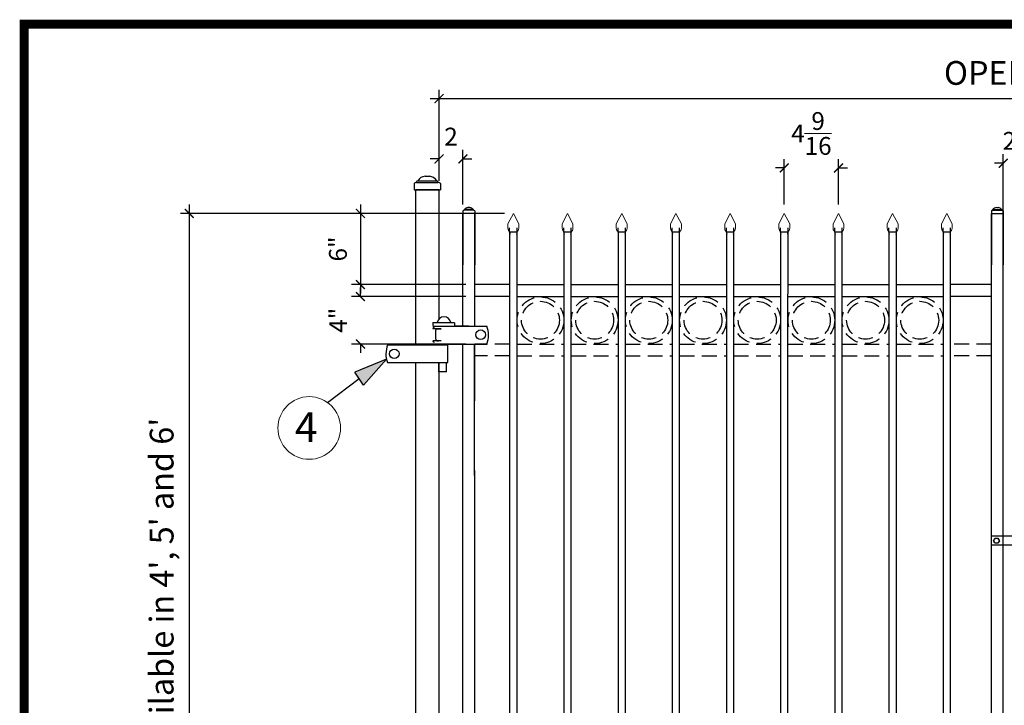
# Model space of a CAD drawing. Extents: x -251 to 2270, y -62 to 574.
# Drawn here: x 2028 to 2111, y 319 to 377 of the extents above; entities that cross this region are included whole.
import ezdxf

# ---------------------------------------------------------------- set-up
doc = ezdxf.new("R2010")
doc.units = 0
doc.header["$LTSCALE"] = 10
doc.header["$MEASUREMENT"] = 0
doc.linetypes.add('HIDDEN2', pattern=[0.1875, 0.125, -0.0625])
doc.layers.get('0').update_dxf_attribs({"linetype": 'CONTINUOUS'})
doc.layers.get('DEFPOINTS').update_dxf_attribs({"linetype": 'CONTINUOUS'})
for name, color, linetype, lineweight in [('2', 5, 'CONTINUOUS', 30), ('Dimension', 1, 'CONTINUOUS', 5), ('DIMENTIONS', 5, 'CONTINUOUS', 13)]:
    doc.layers.add(name, color=color, linetype=linetype, lineweight=lineweight)
doc.layers.add('TITLE', color=7, linetype='CONTINUOUS')
doc.styles.add('ARIALI', font='ariali.ttf')
doc.styles.get("Standard").update_dxf_attribs({"font": 'txt.shx', "height": 0.09375})
doc.dimstyles.new('Annotative', dxfattribs={"dimscale": 0, "dimtxt": 0.0625, "dimasz": 0.03125, "dimexe": 0.03125, "dimexo": 0.03125, "dimgap": 0.046875, "dimtad": 2, "dimdec": 4, "dimzin": 0, "dimdsep": 46, "dimlunit": 4, "dimtxsty": 'ARIALI', "dimblk": 'ARCHTICK', "dimcen": 0, "dimdle": 0.03125, "dimadec": 0, "dimazin": 0, "dimtfac": 1, "dimtdec": 4, "dimtix": 1, "dimtofl": 0, "dimtmove": 1, "dimatfit": 0, "dimldrblk": 'INTEGRAL', "dimfxl": 1, "dimtolj": 1, "dimtzin": 0, "dimarcsym": 0})

# ---------------------------------------------------------------- blocks, each defined once
blk = doc.blocks.new('_ArchTick')
at = {"color": 0, "linetype": 'ByBlock', "const_width": 0.15}
blk.add_lwpolyline([(-0.5, -0.5), (0.5, 0.5)], dxfattribs=at)
blk = doc.blocks.new('*D84')
at = {"layer": 'DEFPOINTS', "color": 0, "transparency": 16777216}
for p in [(2061.561, 360.738), (2056.93, 354.737), (2066.561, 354.737)]:
    blk.add_point(p, dxfattribs=at)
at = {"layer": 'Dimension', "color": 0, "lineweight": -2, "transparency": 16777216}
for p, q in [((2056.93, 361.488), (2056.93, 353.987)), ((2060.811, 360.738), (2056.18, 360.738)), ((2065.811, 354.737), (2056.18, 354.737))]:
    blk.add_line(p, q, dxfattribs=at)
at = {"layer": 'Dimension', "color": 0, "lineweight": -2, "transparency": 16777216, "xscale": 0.75, "yscale": 0.75, "zscale": 0.75}
for p, rotation in [((2056.93, 360.738), 90), ((2056.93, 354.737), 270)]:
    blk.add_blockref('_ArchTick', p, dxfattribs=dict(at, rotation=rotation))
at = {"layer": 'Dimension', "color": 0, "transparency": 16777216, "insert": (2055.039, 357.738), "char_height": 1.5, "attachment_point": 5, "rotation": 90, "style": 'ARIALI'}
blk.add_mtext('\\A1;6"', dxfattribs=at)
blk = doc.blocks.new('_Integral')
at = {"color": 0, "linetype": 'ByBlock', "lineweight": -2}
for centre, start, end in [((0.44, -0.09), 102, 168), ((-0.44, 0.09), 282, 348)]:
    blk.add_arc(centre, 0.454, start, end, dxfattribs=at)
blk = doc.blocks.new('*D85')
at = {"layer": 'DEFPOINTS', "color": 0, "transparency": 16777216}
for p in [(2160.56, 370.408), (2063.561, 362.725), (2160.56, 362.725)]:
    blk.add_point(p, dxfattribs=at)
at = {"layer": 'Dimension', "color": 0, "lineweight": -2, "transparency": 16777216}
for p, q in [((2063.561, 363.475), (2063.561, 371.158)), ((2160.56, 363.475), (2160.56, 371.158)), ((2062.811, 370.408), (2161.31, 370.408))]:
    blk.add_line(p, q, dxfattribs=at)
at = {"layer": 'Dimension', "color": 0, "lineweight": -2, "transparency": 16777216, "xscale": 0.75, "yscale": 0.75, "zscale": 0.75, "rotation": 180}
blk.add_blockref('_ArchTick', (2063.561, 370.408), dxfattribs=at)
at = {"layer": 'Dimension', "color": 0, "lineweight": -2, "transparency": 16777216, "xscale": 0.75, "yscale": 0.75, "zscale": 0.75}
blk.add_blockref('_ArchTick', (2160.56, 370.408), dxfattribs=at)
at = {"layer": 'Dimension', "color": 0, "transparency": 16777216, "insert": (2112.06, 372.567), "char_height": 2, "attachment_point": 5, "style": 'ARIALI'}
blk.add_mtext('\\A1;OPENING', dxfattribs=at)
blk = doc.blocks.new('*D86')
at = {"layer": 'DEFPOINTS', "color": 0, "transparency": 16777216}
for p in [(2113.061, 364.968), (2111.061, 355.658), (2113.061, 355.658)]:
    blk.add_point(p, dxfattribs=at)
at = {"layer": 'Dimension', "color": 0, "lineweight": -2, "transparency": 16777216}
for p, q in [((2111.061, 356.408), (2111.061, 365.718)), ((2113.061, 356.408), (2113.061, 365.718)), ((2111.061, 364.968), (2110.311, 364.968)), ((2113.061, 364.968), (2113.811, 364.968))]:
    blk.add_line(p, q, dxfattribs=at)
at = {"layer": 'Dimension', "color": 0, "lineweight": -2, "transparency": 16777216, "xscale": 0.75, "yscale": 0.75, "zscale": 0.75}
blk.add_blockref('_ArchTick', (2111.061, 364.968), dxfattribs=at)
at = {"layer": 'Dimension', "color": 0, "lineweight": -2, "transparency": 16777216, "xscale": 0.75, "yscale": 0.75, "zscale": 0.75, "rotation": 180}
blk.add_blockref('_ArchTick', (2113.061, 364.968), dxfattribs=at)
at = {"layer": 'Dimension', "color": 0, "transparency": 16777216, "insert": (2112.061, 366.846), "char_height": 1.5, "attachment_point": 5, "style": 'ARIALI'}
blk.add_mtext('\\A1;2"', dxfattribs=at)
blk = doc.blocks.new('*D88')
at = {"layer": 'DEFPOINTS', "color": 0, "transparency": 16777216}
for p in [(2097.187, 364.562), (2092.623, 360.735), (2097.187, 360.738)]:
    blk.add_point(p, dxfattribs=at)
at = {"layer": 'Dimension', "color": 0, "lineweight": -2, "transparency": 16777216}
for p, q in [((2092.623, 361.485), (2092.623, 365.312)), ((2097.187, 361.488), (2097.187, 365.312)), ((2092.623, 364.562), (2091.873, 364.562)), ((2097.187, 364.562), (2097.937, 364.562))]:
    blk.add_line(p, q, dxfattribs=at)
at = {"layer": 'Dimension', "color": 0, "lineweight": -2, "transparency": 16777216, "xscale": 0.75, "yscale": 0.75, "zscale": 0.75}
blk.add_blockref('_ArchTick', (2092.623, 364.562), dxfattribs=at)
at = {"layer": 'Dimension', "color": 0, "lineweight": -2, "transparency": 16777216, "xscale": 0.75, "yscale": 0.75, "zscale": 0.75, "rotation": 180}
blk.add_blockref('_ArchTick', (2097.187, 364.562), dxfattribs=at)
at = {"layer": 'Dimension', "color": 0, "transparency": 16777216, "insert": (2094.905, 367.469), "char_height": 1.5, "attachment_point": 5, "style": 'ARIALI'}
blk.add_mtext('\\A1;4{\\H1.000000x;\\S9/16;}', dxfattribs=at)
blk = doc.blocks.new('*D89')
at = {"layer": 'DEFPOINTS', "color": 0, "transparency": 16777216}
for p in [(2065.561, 365.327), (2063.561, 362.725), (2065.561, 360.725)]:
    blk.add_point(p, dxfattribs=at)
at = {"layer": 'Dimension', "color": 0, "lineweight": -2, "transparency": 16777216}
for p, q in [((2063.561, 363.475), (2063.561, 366.077)), ((2065.561, 361.475), (2065.561, 366.077)), ((2063.561, 365.327), (2062.811, 365.327)), ((2065.561, 365.327), (2066.311, 365.327))]:
    blk.add_line(p, q, dxfattribs=at)
at = {"layer": 'Dimension', "color": 0, "lineweight": -2, "transparency": 16777216, "xscale": 0.75, "yscale": 0.75, "zscale": 0.75}
blk.add_blockref('_ArchTick', (2063.561, 365.327), dxfattribs=at)
at = {"layer": 'Dimension', "color": 0, "lineweight": -2, "transparency": 16777216, "xscale": 0.75, "yscale": 0.75, "zscale": 0.75, "rotation": 180}
blk.add_blockref('_ArchTick', (2065.561, 365.327), dxfattribs=at)
at = {"layer": 'Dimension', "color": 0, "transparency": 16777216, "insert": (2064.561, 367.205), "char_height": 1.5, "attachment_point": 5, "style": 'ARIALI'}
blk.add_mtext('\\A1;2', dxfattribs=at)
blk = doc.blocks.new('*D92')
at = {"layer": 'DEFPOINTS', "color": 0, "transparency": 16777216}
for p in [(2069.811, 360.738), (2042.526, 296.725), (2066.311, 296.725)]:
    blk.add_point(p, dxfattribs=at)
at = {"layer": 'Dimension', "color": 0, "lineweight": -2, "transparency": 16777216}
for p, q in [((2042.526, 361.488), (2042.526, 295.975)), ((2069.061, 360.738), (2041.776, 360.738)), ((2065.561, 296.725), (2041.776, 296.725))]:
    blk.add_line(p, q, dxfattribs=at)
at = {"layer": 'Dimension', "color": 0, "lineweight": -2, "transparency": 16777216, "xscale": 0.75, "yscale": 0.75, "zscale": 0.75}
for p, rotation in [((2042.526, 360.738), 90), ((2042.526, 296.725), 270)]:
    blk.add_blockref('_ArchTick', p, dxfattribs=dict(at, rotation=rotation))
at = {"layer": 'Dimension', "color": 0, "transparency": 16777216, "insert": (2040.195, 328.732), "char_height": 2, "attachment_point": 5, "rotation": 90, "style": 'ARIALI'}
blk.add_mtext("\\A1;Available in 4', 5' and 6'", dxfattribs=at)
blk = doc.blocks.new('*D91')
at = {"layer": '2', "color": 0, "lineweight": -2, "transparency": 16777216}
for p, q in [((2056.934, 353.737), (2056.934, 354.487)), ((2065.811, 353.737), (2056.184, 353.737)), ((2065.811, 349.737), (2056.184, 349.737)), ((2056.934, 349.737), (2056.934, 348.987))]:
    blk.add_line(p, q, dxfattribs=at)
at = {"layer": 'DEFPOINTS', "color": 0, "transparency": 16777216}
for p in [(2066.561, 353.737), (2056.934, 349.737), (2066.561, 349.737)]:
    blk.add_point(p, dxfattribs=at)
at = {"layer": '2', "color": 0, "lineweight": -2, "transparency": 16777216, "xscale": 0.75, "yscale": 0.75, "zscale": 0.75}
for p, rotation in [((2056.934, 353.737), 270), ((2056.934, 349.737), 90)]:
    blk.add_blockref('_ArchTick', p, dxfattribs=dict(at, rotation=rotation))
at = {"layer": '2', "color": 0, "transparency": 16777216, "insert": (2055.059, 351.737), "char_height": 1.5, "attachment_point": 5, "rotation": 90, "style": 'ARIALI'}
blk.add_mtext('\\A1;4"', dxfattribs=at)

msp = doc.modelspace()

# ---------------------------------------------------------------- hatches: boundary and pattern name
at = {"layer": 'DIMENTIONS'}
msp.add_hatch(color=7, dxfattribs=at).paths.add_polyline_path([(2056.46741, 347.37637), (2057.18942, 346.26889), (2059.13014, 348.44972)])

# ---------------------------------------------------------------- linework, layer by layer
at = {"color": 7}
for p, q in [((2061.44526, 363.24625), (2061.44526, 362.72503)), ((2061.66009, 363.34108), (2061.66009, 363.38812)), ((2061.66009, 363.34108), (2063.46196, 363.34108)), ((2061.75493, 363.48295), (2063.36713, 363.48295)), ((2062.38195, 363.86305), (2062.74011, 363.86305)), ((2063.46196, 363.34108), (2063.46196, 363.38812)), ((2063.6768, 363.24625), (2063.6768, 362.72503)), ((2065.56176, 360.95843), (2065.56176, 360.72503)), ((2065.65796, 361.00089), (2065.65796, 361.02196)), ((2066.46483, 361.00089), (2065.65796, 361.00089)), ((2066.42236, 361.06442), (2065.70043, 361.06442)), ((2066.14159, 361.23463), (2065.9812, 361.23463)), ((2066.46483, 361.00089), (2066.46483, 361.02196)), ((2066.56103, 360.95843), (2066.56103, 360.72503)), ((2110.06103, 360.95843), (2110.06103, 360.72503)), ((2110.15723, 361.00089), (2110.15723, 361.02196)), ((2110.15723, 361.00089), (2110.96409, 361.00089)), ((2110.19969, 361.06442), (2110.92162, 361.06442)), ((2110.48047, 361.23463), (2110.64085, 361.23463)), ((2110.96409, 361.00089), (2110.96409, 361.02196)), ((2111.06029, 360.95843), (2111.06029, 360.72503)), ((2063.01713, 351.5351), (2064.8465, 351.5351)), ((2063.01713, 351.23712), (2065.66203, 351.23712)), ((2063.72055, 351.01514), (2063.01713, 351.01442)), ((2063.28355, 350.14033), (2063.28355, 350.89033)), ((2063.40855, 351.01533), (2063.72055, 351.01533)), ((2064.17402, 351.23712), (2065.66203, 351.23712)), ((2065.54973, 351.23712), (2067.11958, 351.23712)), ((2065.54973, 351.23712), (2067.57306, 351.23712)), ((2063.72055, 350.01552), (2063.01713, 350.01623)), ((2063.40855, 350.01533), (2063.2907, 350.01533)), ((2063.40855, 350.01533), (2063.53305, 350.01533)), ((2059.21469, 349.67453), (2063.65178, 349.67453)), ((2059.84964, 349.67453), (2064.28673, 349.67453)), ((2063.01713, 349.73712), (2065.66203, 349.73712)), ((2064.17402, 349.73712), (2065.66203, 349.73712)), ((2064.28673, 348.17453), (2064.28673, 349.67453)), ((2065.54973, 349.73712), (2067.11958, 349.73712)), ((2065.54973, 349.73712), (2067.57306, 349.73712)), ((2059.21469, 348.17453), (2063.65178, 348.17453)), ((2059.84964, 348.17453), (2064.28673, 348.17453)), ((2063.54469, 347.40657), (2063.54469, 348.15682)), ((2064.16969, 347.40657), (2063.54469, 347.40657)), ((2064.16969, 347.40657), (2064.16969, 348.15682)), ((2112.15174, 333.54237), (2110.06103, 333.54237)), ((2112.15174, 332.79157), (2110.06103, 332.79157))]:
    msp.add_line(p, q, dxfattribs=at)
at = {"ltscale": 10}
for p, q in [((2061.44526, 362.72503), (2063.6768, 362.72503)), ((2066.56103, 360.72503), (2065.56176, 360.72503)), ((2110.06103, 360.72503), (2111.06029, 360.72503))]:
    msp.add_line(p, q, dxfattribs=at)
for p, q in [((2063.01713, 351.5351), (2063.01713, 351.2851)), ((2064.85753, 351.52002), (2064.85753, 351.24086))]:
    msp.add_line(p, q)
at = {"color": 7}
for points in [[(2063.56103, 351.85973), (2063.56103, 362.72503), (2061.56103, 362.72503), (2061.56103, 349.67453)], [(2063.54973, 351.01496), (2063.54973, 351.01533)], [(2063.56103, 351.01498), (2063.56103, 351.01533)], [(2063.56103, 350.01533), (2063.56103, 350.01568)], [(2063.54973, 349.67453), (2063.54973, 349.73712)], [(2063.56103, 349.67453), (2063.56103, 349.73712)], [(2061.56103, 348.17453), (2061.56103, 304.87487)], [(2063.56103, 342.38191), (2063.56103, 348.17453)], [(2063.56103, 305.44741), (2063.56103, 342.38191)]]:
    msp.add_lwpolyline(points, dxfattribs=at)
at = {"color": 7, "flags": 128}
msp.add_lwpolyline([(2110.36337, 332.95023), (2110.23824, 333.16697), (2110.36337, 333.38371), (2110.61364, 333.38371), (2110.73877, 333.16697), (2110.61364, 332.95023)], close=True, dxfattribs=at)
for centre in [(2067.06079, 350.51834), (2059.78164, 348.91199)]:
    msp.add_circle(centre, 0.40343)
at = {"color": 7}
msp.add_circle((2110.48851, 333.16697), 0.21674, dxfattribs=at)
for centre, radius, start, end in [((2061.62914, 363.12045), 0.2228, 82.0139544, 145.6224621), ((2061.75493, 363.38812), 0.09484, 90, 180), ((2062.44156, 363.05749), 0.80777, 94.2327092, 148.2159635), ((2062.68049, 363.05749), 0.80777, 31.7840365, 85.7672908), ((2063.36713, 363.38812), 0.09484, 0, 90), ((2063.48927, 363.11219), 0.23051, 35.5593598, 96.8042237), ((2065.64573, 360.8984), 0.10322, 83.1957763, 144.4406402), ((2065.70043, 361.02196), 0.04247, 90, 180), ((2066.0079, 360.8739), 0.36171, 94.2327092, 148.2159635), ((2066.11489, 360.8739), 0.36171, 31.7840365, 85.7672908), ((2066.42236, 361.02196), 0.04247, 0, 90), ((2066.47869, 360.90209), 0.09977, 34.3775379, 97.9860456), ((2110.14337, 360.90209), 0.09977, 82.0139544, 145.6224621), ((2110.19969, 361.02196), 0.04247, 90, 180), ((2110.50716, 360.8739), 0.36171, 94.2327092, 148.2159635), ((2110.61415, 360.8739), 0.36171, 31.7840365, 85.7672908), ((2110.92162, 361.02196), 0.04247, 0, 90), ((2110.97632, 360.8984), 0.10322, 35.5593598, 96.8042237), ((2063.97055, 351.46925), 0.56584, 90, 173.3176821), ((2063.97055, 351.46925), 0.56584, 6.6823179, 90), ((2063.14213, 351.01442), 0.125, 90, 180), ((2063.40855, 350.89033), 0.125, 90, 180), ((2063.14213, 350.01623), 0.125, 180, 270), ((2063.40855, 350.14033), 0.125, 180, 270)]:
    msp.add_arc(centre, radius, start, end, dxfattribs=at)
for centre, start, end in [((2065.70549, 350.47868), 338.3433022, 22.166248), ((2061.08623, 348.90954), 157.833752, 201.6566978)]:
    msp.add_arc(centre, 2.00941, start, end)
at = {"layer": '2', "color": 7}
for p, q in [((2065.56103, 360.72503), (2065.56103, 356.40795)), ((2065.56103, 351.23712), (2065.56103, 360.72503)), ((2066.56103, 360.72503), (2066.56103, 356.40795)), ((2066.56103, 351.23712), (2066.56103, 360.72503)), ((2110.06103, 339.84577), (2110.06103, 360.72503)), ((2110.06103, 360.72503), (2110.06103, 356.40795)), ((2111.06103, 339.84577), (2111.06103, 360.72503)), ((2111.06103, 360.72503), (2111.06103, 356.40795)), ((2069.49879, 354.73711), (2066.56103, 354.73711)), ((2070.12379, 354.73711), (2074.06129, 354.73711)), ((2074.68629, 354.73711), (2078.62379, 354.73711)), ((2079.24879, 354.73711), (2083.18629, 354.73711)), ((2083.81129, 354.73711), (2087.74879, 354.73711)), ((2088.37379, 354.73711), (2092.31129, 354.73711)), ((2092.93629, 354.73711), (2096.87379, 354.73711)), ((2097.49879, 354.73711), (2101.43629, 354.73711)), ((2102.06129, 354.73711), (2105.99879, 354.73711)), ((2106.62375, 354.73711), (2106.62379, 354.73711)), ((2110.06103, 354.73677), (2106.62379, 354.73677)), ((2069.49879, 353.73711), (2066.56103, 353.73711)), ((2070.12378, 353.73711), (2074.06128, 353.73711)), ((2074.68628, 353.73711), (2078.62378, 353.73711)), ((2079.24878, 353.73711), (2083.18628, 353.73711)), ((2083.81128, 353.73711), (2087.74878, 353.73711)), ((2088.37378, 353.73711), (2092.31128, 353.73711)), ((2092.93628, 353.73711), (2096.87378, 353.73711)), ((2097.49878, 353.73711), (2101.43628, 353.73711)), ((2102.06128, 353.73711), (2105.99878, 353.73711)), ((2110.06103, 353.73677), (2106.62379, 353.73677)), ((2066.0501, 351.23712), (2064.91803, 351.23712)), ((2065.54973, 346.13358), (2065.54973, 349.73712)), ((2065.56103, 339.89092), (2065.56103, 349.73712)), ((2066.54973, 346.13358), (2066.54973, 349.73712)), ((2066.56103, 344.94931), (2066.56103, 349.73712)), ((2059.13014, 348.44972), (2056.46741, 347.37637)), ((2059.13014, 348.44972), (2057.18942, 346.26889)), ((2054.15127, 344.81405), (2056.82841, 346.82263)), ((2057.18942, 346.26889), (2056.46741, 347.37637)), ((2065.54973, 345.38278), (2065.54973, 346.13358)), ((2066.54973, 338.65949), (2066.54973, 346.13358)), ((2065.56103, 303.35716), (2065.56103, 339.89092)), ((2066.56103, 303.35716), (2066.56103, 339.09497)), ((2110.06103, 339.09497), (2110.06103, 339.84577)), ((2110.06103, 308.72503), (2110.06103, 339.09497)), ((2111.06103, 339.09497), (2111.06103, 339.84577)), ((2111.06103, 296.72503), (2111.06103, 339.09497)), ((2110.06103, 332.79157), (2110.06103, 333.54237))]:
    msp.add_line(p, q, dxfattribs=at)
at = {"layer": '2'}
for p, q in [((2069.49835, 359.16477), (2069.49835, 359.51897)), ((2070.12432, 359.16477), (2070.12432, 359.51897)), ((2074.06085, 359.16477), (2074.06085, 359.51897)), ((2074.06085, 359.16477), (2074.06085, 359.51897)), ((2074.68682, 359.16477), (2074.68682, 359.51897)), ((2074.68682, 359.16477), (2074.68682, 359.51897)), ((2078.62335, 359.16477), (2078.62335, 359.51897)), ((2078.62335, 359.16477), (2078.62335, 359.51897)), ((2079.24932, 359.16477), (2079.24932, 359.51897)), ((2079.24932, 359.16477), (2079.24932, 359.51897)), ((2083.18585, 359.16477), (2083.18585, 359.51897)), ((2083.18585, 359.16477), (2083.18585, 359.51897)), ((2083.81182, 359.16477), (2083.81182, 359.51897)), ((2083.81182, 359.16477), (2083.81182, 359.51897)), ((2087.74835, 359.16477), (2087.74835, 359.51897)), ((2087.74835, 359.16477), (2087.74835, 359.51897)), ((2088.37432, 359.16477), (2088.37432, 359.51897)), ((2088.37432, 359.16477), (2088.37432, 359.51897)), ((2092.31085, 359.16477), (2092.31085, 359.51897)), ((2092.31085, 359.16477), (2092.31085, 359.51897)), ((2092.93682, 359.16477), (2092.93682, 359.51897)), ((2092.93682, 359.16477), (2092.93682, 359.51897)), ((2096.87335, 359.16477), (2096.87335, 359.51897)), ((2096.87335, 359.16477), (2096.87335, 359.51897)), ((2097.49932, 359.16477), (2097.49932, 359.51897)), ((2097.49932, 359.16477), (2097.49932, 359.51897)), ((2101.43585, 359.16477), (2101.43585, 359.51897)), ((2101.43585, 359.16477), (2101.43585, 359.51897)), ((2102.06182, 359.16477), (2102.06182, 359.51897)), ((2102.06182, 359.16477), (2102.06182, 359.51897)), ((2105.99835, 359.16477), (2105.99835, 359.51897)), ((2105.99835, 359.16477), (2105.99835, 359.51897)), ((2106.62432, 359.16477), (2106.62432, 359.51897)), ((2106.62432, 359.16477), (2106.62432, 359.51897))]:
    msp.add_line(p, q, dxfattribs=at)
at = {"layer": '2', "color": 7, "linetype": 'HIDDEN2'}
for p, q in [((2069.4987, 349.73712), (2066.56139, 349.73712)), ((2070.12379, 349.73711), (2074.06129, 349.73711)), ((2074.68629, 349.73711), (2078.62379, 349.73711)), ((2079.24879, 349.73711), (2083.18629, 349.73711)), ((2083.81129, 349.73711), (2087.74879, 349.73711)), ((2088.37379, 349.73711), (2092.31129, 349.73711)), ((2092.93629, 349.73711), (2096.87379, 349.73711)), ((2097.49879, 349.73711), (2101.43629, 349.73711)), ((2102.06129, 349.73711), (2105.99879, 349.73711)), ((2110.06103, 349.73678), (2106.62416, 349.73678)), ((2069.4987, 348.73712), (2066.56139, 348.73712)), ((2070.12378, 348.73711), (2074.06128, 348.73711)), ((2074.68628, 348.73711), (2078.62378, 348.73711)), ((2079.24878, 348.73711), (2083.18628, 348.73711)), ((2083.81128, 348.73711), (2087.74878, 348.73711)), ((2088.37378, 348.73711), (2092.31128, 348.73711)), ((2092.93628, 348.73711), (2096.87378, 348.73711)), ((2097.49878, 348.73711), (2101.43628, 348.73711)), ((2102.06128, 348.73711), (2105.99878, 348.73711)), ((2110.06103, 348.73678), (2106.62416, 348.73678))]:
    msp.add_line(p, q, dxfattribs=at)
at = {"layer": '2', "lineweight": 15}
for points in [[(2069.81182, 360.73805), (2069.35484, 359.86728), (2069.35484, 359.51897)], [(2069.81084, 360.73805), (2070.26782, 359.86728), (2070.26782, 359.51897)], [(2074.37432, 360.73805), (2073.91734, 359.86728), (2073.91734, 359.51897)], [(2074.37432, 360.73805), (2073.91734, 359.86728), (2073.91734, 359.51897)], [(2074.37334, 360.73805), (2074.83032, 359.86728), (2074.83032, 359.51897)], [(2074.37334, 360.73805), (2074.83032, 359.86728), (2074.83032, 359.51897)], [(2078.93682, 360.73805), (2078.47984, 359.86728), (2078.47984, 359.51897)], [(2078.93682, 360.73805), (2078.47984, 359.86728), (2078.47984, 359.51897)], [(2078.93584, 360.73805), (2079.39282, 359.86728), (2079.39282, 359.51897)], [(2078.93584, 360.73805), (2079.39282, 359.86728), (2079.39282, 359.51897)], [(2083.49932, 360.73805), (2083.04234, 359.86728), (2083.04234, 359.51897)], [(2083.49932, 360.73805), (2083.04234, 359.86728), (2083.04234, 359.51897)], [(2083.49834, 360.73805), (2083.95532, 359.86728), (2083.95532, 359.51897)], [(2083.49834, 360.73805), (2083.95532, 359.86728), (2083.95532, 359.51897)], [(2088.06182, 360.73805), (2087.60484, 359.86728), (2087.60484, 359.51897)], [(2088.06182, 360.73805), (2087.60484, 359.86728), (2087.60484, 359.51897)], [(2088.06084, 360.73805), (2088.51782, 359.86728), (2088.51782, 359.51897)], [(2088.06084, 360.73805), (2088.51782, 359.86728), (2088.51782, 359.51897)], [(2092.62432, 360.73805), (2092.16734, 359.86728), (2092.16734, 359.51897)], [(2092.62432, 360.73805), (2092.16734, 359.86728), (2092.16734, 359.51897)], [(2092.62334, 360.73805), (2093.08032, 359.86728), (2093.08032, 359.51897)], [(2092.62334, 360.73805), (2093.08032, 359.86728), (2093.08032, 359.51897)], [(2097.18682, 360.73805), (2096.72984, 359.86728), (2096.72984, 359.51897)], [(2097.18682, 360.73805), (2096.72984, 359.86728), (2096.72984, 359.51897)], [(2097.18584, 360.73805), (2097.64282, 359.86728), (2097.64282, 359.51897)], [(2097.18584, 360.73805), (2097.64282, 359.86728), (2097.64282, 359.51897)], [(2101.74932, 360.73805), (2101.29234, 359.86728), (2101.29234, 359.51897)], [(2101.74932, 360.73805), (2101.29234, 359.86728), (2101.29234, 359.51897)], [(2101.74834, 360.73805), (2102.20532, 359.86728), (2102.20532, 359.51897)], [(2101.74834, 360.73805), (2102.20532, 359.86728), (2102.20532, 359.51897)], [(2106.31182, 360.73805), (2105.85484, 359.86728), (2105.85484, 359.51897)], [(2106.31182, 360.73805), (2105.85484, 359.86728), (2105.85484, 359.51897)], [(2106.31084, 360.73805), (2106.76782, 359.86728), (2106.76782, 359.51897)], [(2106.31084, 360.73805), (2106.76782, 359.86728), (2106.76782, 359.51897)], [(2069.35484, 359.51897), (2069.37708, 359.36173), (2069.40811, 359.29733), (2069.46302, 359.2377), (2069.49883, 359.16377), (2069.52987, 359.09221), (2069.55059, 358.99651)], [(2070.26782, 359.51897), (2070.24558, 359.36173), (2070.21455, 359.29733), (2070.15964, 359.2377), (2070.12383, 359.16377), (2070.0928, 359.09221), (2070.07207, 358.99651)], [(2073.91734, 359.51897), (2073.93958, 359.36173), (2073.97061, 359.29733), (2074.02552, 359.2377), (2074.06133, 359.16377), (2074.09237, 359.09221), (2074.11309, 358.99651)], [(2073.91734, 359.51897), (2073.93958, 359.36173), (2073.97061, 359.29733), (2074.02552, 359.2377), (2074.06133, 359.16377), (2074.09237, 359.09221), (2074.11309, 358.99651)], [(2074.83032, 359.51897), (2074.80808, 359.36173), (2074.77705, 359.29733), (2074.72214, 359.2377), (2074.68633, 359.16377), (2074.6553, 359.09221), (2074.63457, 358.99651)], [(2074.83032, 359.51897), (2074.80808, 359.36173), (2074.77705, 359.29733), (2074.72214, 359.2377), (2074.68633, 359.16377), (2074.6553, 359.09221), (2074.63457, 358.99651)], [(2078.47984, 359.51897), (2078.50208, 359.36173), (2078.53311, 359.29733), (2078.58802, 359.2377), (2078.62383, 359.16377), (2078.65487, 359.09221), (2078.67559, 358.99651)], [(2078.47984, 359.51897), (2078.50208, 359.36173), (2078.53311, 359.29733), (2078.58802, 359.2377), (2078.62383, 359.16377), (2078.65487, 359.09221), (2078.67559, 358.99651)], [(2079.39282, 359.51897), (2079.37058, 359.36173), (2079.33955, 359.29733), (2079.28464, 359.2377), (2079.24883, 359.16377), (2079.2178, 359.09221), (2079.19707, 358.99651)], [(2079.39282, 359.51897), (2079.37058, 359.36173), (2079.33955, 359.29733), (2079.28464, 359.2377), (2079.24883, 359.16377), (2079.2178, 359.09221), (2079.19707, 358.99651)], [(2083.04234, 359.51897), (2083.06458, 359.36173), (2083.09561, 359.29733), (2083.15052, 359.2377), (2083.18633, 359.16377), (2083.21737, 359.09221), (2083.23809, 358.99651)], [(2083.04234, 359.51897), (2083.06458, 359.36173), (2083.09561, 359.29733), (2083.15052, 359.2377), (2083.18633, 359.16377), (2083.21737, 359.09221), (2083.23809, 358.99651)], [(2083.95532, 359.51897), (2083.93308, 359.36173), (2083.90205, 359.29733), (2083.84714, 359.2377), (2083.81133, 359.16377), (2083.7803, 359.09221), (2083.75957, 358.99651)], [(2083.95532, 359.51897), (2083.93308, 359.36173), (2083.90205, 359.29733), (2083.84714, 359.2377), (2083.81133, 359.16377), (2083.7803, 359.09221), (2083.75957, 358.99651)], [(2087.60484, 359.51897), (2087.62708, 359.36173), (2087.65811, 359.29733), (2087.71302, 359.2377), (2087.74883, 359.16377), (2087.77987, 359.09221), (2087.80059, 358.99651)], [(2087.60484, 359.51897), (2087.62708, 359.36173), (2087.65811, 359.29733), (2087.71302, 359.2377), (2087.74883, 359.16377), (2087.77987, 359.09221), (2087.80059, 358.99651)], [(2088.51782, 359.51897), (2088.49558, 359.36173), (2088.46455, 359.29733), (2088.40964, 359.2377), (2088.37383, 359.16377), (2088.3428, 359.09221), (2088.32207, 358.99651)], [(2088.51782, 359.51897), (2088.49558, 359.36173), (2088.46455, 359.29733), (2088.40964, 359.2377), (2088.37383, 359.16377), (2088.3428, 359.09221), (2088.32207, 358.99651)], [(2092.16734, 359.51897), (2092.18958, 359.36173), (2092.22061, 359.29733), (2092.27552, 359.2377), (2092.31133, 359.16377), (2092.34237, 359.09221), (2092.36309, 358.99651)], [(2092.16734, 359.51897), (2092.18958, 359.36173), (2092.22061, 359.29733), (2092.27552, 359.2377), (2092.31133, 359.16377), (2092.34237, 359.09221), (2092.36309, 358.99651)], [(2093.08032, 359.51897), (2093.05808, 359.36173), (2093.02705, 359.29733), (2092.97214, 359.2377), (2092.93633, 359.16377), (2092.9053, 359.09221), (2092.88457, 358.99651)], [(2093.08032, 359.51897), (2093.05808, 359.36173), (2093.02705, 359.29733), (2092.97214, 359.2377), (2092.93633, 359.16377), (2092.9053, 359.09221), (2092.88457, 358.99651)], [(2096.72984, 359.51897), (2096.75208, 359.36173), (2096.78311, 359.29733), (2096.83802, 359.2377), (2096.87383, 359.16377), (2096.90487, 359.09221), (2096.92559, 358.99651)], [(2096.72984, 359.51897), (2096.75208, 359.36173), (2096.78311, 359.29733), (2096.83802, 359.2377), (2096.87383, 359.16377), (2096.90487, 359.09221), (2096.92559, 358.99651)], [(2097.64282, 359.51897), (2097.62058, 359.36173), (2097.58955, 359.29733), (2097.53464, 359.2377), (2097.49883, 359.16377), (2097.4678, 359.09221), (2097.44707, 358.99651)], [(2097.64282, 359.51897), (2097.62058, 359.36173), (2097.58955, 359.29733), (2097.53464, 359.2377), (2097.49883, 359.16377), (2097.4678, 359.09221), (2097.44707, 358.99651)], [(2101.29234, 359.51897), (2101.31458, 359.36173), (2101.34561, 359.29733), (2101.40052, 359.2377), (2101.43633, 359.16377), (2101.46737, 359.09221), (2101.48809, 358.99651)], [(2101.29234, 359.51897), (2101.31458, 359.36173), (2101.34561, 359.29733), (2101.40052, 359.2377), (2101.43633, 359.16377), (2101.46737, 359.09221), (2101.48809, 358.99651)], [(2102.20532, 359.51897), (2102.18308, 359.36173), (2102.15205, 359.29733), (2102.09714, 359.2377), (2102.06133, 359.16377), (2102.0303, 359.09221), (2102.00957, 358.99651)], [(2102.20532, 359.51897), (2102.18308, 359.36173), (2102.15205, 359.29733), (2102.09714, 359.2377), (2102.06133, 359.16377), (2102.0303, 359.09221), (2102.00957, 358.99651)], [(2105.85484, 359.51897), (2105.87708, 359.36173), (2105.90811, 359.29733), (2105.96302, 359.2377), (2105.99883, 359.16377), (2106.02987, 359.09221), (2106.05059, 358.99651)], [(2105.85484, 359.51897), (2105.87708, 359.36173), (2105.90811, 359.29733), (2105.96302, 359.2377), (2105.99883, 359.16377), (2106.02987, 359.09221), (2106.05059, 358.99651)], [(2106.76782, 359.51897), (2106.74558, 359.36173), (2106.71455, 359.29733), (2106.65964, 359.2377), (2106.62383, 359.16377), (2106.5928, 359.09221), (2106.57207, 358.99651)], [(2106.76782, 359.51897), (2106.74558, 359.36173), (2106.71455, 359.29733), (2106.65964, 359.2377), (2106.62383, 359.16377), (2106.5928, 359.09221), (2106.57207, 358.99651)]]:
    msp.add_lwpolyline(points, dxfattribs=at)
at = {"layer": '2', "ltscale": 20}
for points in [[(2070.12374, 348.73711), (2070.12383, 359.16377), (2069.49883, 359.16377), (2069.49874, 348.73711)], [(2074.68624, 348.73711), (2074.68633, 359.16377), (2074.06133, 359.16377), (2074.06124, 348.73711)], [(2074.68624, 348.73711), (2074.68633, 359.16377), (2074.06133, 359.16377), (2074.06124, 348.73711)], [(2079.24874, 348.73711), (2079.24883, 359.16377), (2078.62383, 359.16377), (2078.62374, 348.73711)], [(2079.24874, 348.73711), (2079.24883, 359.16377), (2078.62383, 359.16377), (2078.62374, 348.73711)], [(2083.81124, 348.73711), (2083.81133, 359.16377), (2083.18633, 359.16377), (2083.18624, 348.73711)], [(2083.81124, 348.73711), (2083.81133, 359.16377), (2083.18633, 359.16377), (2083.18624, 348.73711)], [(2088.37374, 348.73711), (2088.37383, 359.16377), (2087.74883, 359.16377), (2087.74874, 348.73711)], [(2088.37374, 348.73711), (2088.37383, 359.16377), (2087.74883, 359.16377), (2087.74874, 348.73711)], [(2092.93624, 348.73711), (2092.93633, 359.16377), (2092.31133, 359.16377), (2092.31124, 348.73711)], [(2092.93624, 348.73711), (2092.93633, 359.16377), (2092.31133, 359.16377), (2092.31124, 348.73711)], [(2097.49874, 348.73711), (2097.49883, 359.16377), (2096.87383, 359.16377), (2096.87374, 348.73711)], [(2097.49874, 348.73711), (2097.49883, 359.16377), (2096.87383, 359.16377), (2096.87374, 348.73711)], [(2102.06124, 348.73711), (2102.06133, 359.16377), (2101.43633, 359.16377), (2101.43624, 348.73711)], [(2102.06124, 348.73711), (2102.06133, 359.16377), (2101.43633, 359.16377), (2101.43624, 348.73711)], [(2106.62374, 348.73711), (2106.62383, 359.16377), (2105.99883, 359.16377), (2105.99874, 348.73711)], [(2106.62374, 348.73711), (2106.62383, 359.16377), (2105.99883, 359.16377), (2105.99874, 348.73711)], [(2069.49874, 353.2901), (2069.49826, 296.72503), (2070.12326, 296.72503), (2070.12374, 353.2901)], [(2074.06124, 353.2901), (2074.06076, 296.72503), (2074.68576, 296.72503), (2074.68624, 353.2901)], [(2074.06124, 353.2901), (2074.06076, 296.72503), (2074.68576, 296.72503), (2074.68624, 353.2901)], [(2078.62374, 353.2901), (2078.62326, 296.72503), (2079.24826, 296.72503), (2079.24874, 353.2901)], [(2078.62374, 353.2901), (2078.62326, 296.72503), (2079.24826, 296.72503), (2079.24874, 353.2901)], [(2083.18624, 353.2901), (2083.18576, 296.72503), (2083.81076, 296.72503), (2083.81124, 353.2901)], [(2083.18624, 353.2901), (2083.18576, 296.72503), (2083.81076, 296.72503), (2083.81124, 353.2901)], [(2087.74874, 353.2901), (2087.74826, 296.72503), (2088.37326, 296.72503), (2088.37374, 353.2901)], [(2087.74874, 353.2901), (2087.74826, 296.72503), (2088.37326, 296.72503), (2088.37374, 353.2901)], [(2092.31124, 353.2901), (2092.31076, 296.72503), (2092.93576, 296.72503), (2092.93624, 353.2901)], [(2092.31124, 353.2901), (2092.31076, 296.72503), (2092.93576, 296.72503), (2092.93624, 353.2901)], [(2096.87374, 353.2901), (2096.87326, 296.72503), (2097.49826, 296.72503), (2097.49874, 353.2901)], [(2096.87374, 353.2901), (2096.87326, 296.72503), (2097.49826, 296.72503), (2097.49874, 353.2901)], [(2101.43624, 353.2901), (2101.43576, 296.72503), (2102.06076, 296.72503), (2102.06124, 353.2901)], [(2101.43624, 353.2901), (2101.43576, 296.72503), (2102.06076, 296.72503), (2102.06124, 353.2901)], [(2105.99874, 353.2901), (2105.99826, 296.72503), (2106.62326, 296.72503), (2106.62374, 353.2901)], [(2105.99874, 353.2901), (2105.99826, 296.72503), (2106.62326, 296.72503), (2106.62374, 353.2901)]]:
    msp.add_lwpolyline(points, dxfattribs=at)
at = {"layer": '2', "color": 7, "linetype": 'HIDDEN2'}
for centre, radius in [((2072.09254, 351.73711), 1.96876), ((2072.09254, 351.73711), 1.59376), ((2076.65504, 351.73711), 1.96876), ((2076.65504, 351.73711), 1.59376), ((2081.21754, 351.73711), 1.96876), ((2081.21754, 351.73711), 1.59376), ((2085.78004, 351.73711), 1.96876), ((2085.78004, 351.73711), 1.59376), ((2090.34254, 351.73711), 1.96876), ((2090.34254, 351.73711), 1.59376), ((2094.90504, 351.73711), 1.96876), ((2094.90504, 351.73711), 1.59376), ((2099.46754, 351.73711), 1.96876), ((2099.46754, 351.73711), 1.59376), ((2104.03004, 351.73711), 1.96876), ((2104.03004, 351.73711), 1.59376)]:
    msp.add_circle(centre, radius, dxfattribs=at)
at = {"layer": 'DIMENTIONS', "color": 7}
msp.add_circle((2052.62312, 342.6633), 2.63837, dxfattribs=at)
at = {"layer": 'TITLE'}
msp.add_lwpolyline([(2028.61323, 376.68084, 0.7425, 0.7425, 0), (2028.61323, 201.26522, 0.7425, 0.7425, 0), (2269.92573, 201.26522, 0.7425, 0.7425, 0), (2269.92573, 376.68084, 0.7425, 0.7425, 0), (2028.61323, 376.68084, 0.7425, 0.7425, 0), (2028.61323, 376.68084, 0.7425, 0.7425, 0)], format="xyseb", dxfattribs=at)

# ---------------------------------------------------------------- texts
at = {"layer": 'DIMENTIONS', "color": 7, "insert": (2053.31587, 343.98841), "char_height": 2.51201, "width": 4.1846387, "attachment_point": 3}
msp.add_mtext('4', dxfattribs=at)

# ---------------------------------------------------------------- dimensions: what is measured, and where the dimension line sits
at = {"layer": '2', "color": 7}
dim = msp.add_linear_dim(base=(2056.93411, 349.73712), p1=(2066.56103, 353.73711), p2=(2066.56139, 349.73712), angle=90, dimstyle='Annotative', override={"dimscale": 0, "dimtix": 1, "dimtofl": 0, "dimtmove": 1, "dimatfit": 0}, dxfattribs=at)
dim.commit()
dim.dimension.update_dxf_attribs({"geometry": '*D91', "text_midpoint": (2055.05911, 351.73712)})
at = {"layer": 'Dimension', "color": 7}
for base, p1, p2, text, override, picture, middle in [((2160.55956, 370.4078), (2063.56103, 362.72503), (2160.55956, 362.72503), 'OPENING', {"dimscale": 24, "dimtxt": 0.083333, "dimtix": 1, "dimtofl": 0, "dimtmove": 1, "dimatfit": 0}, '*D85', (2112.06029, 372.56691)), ((2113.06103, 364.96843), (2111.06103, 355.65795), (2113.06103, 355.65795), '<>"', {"dimscale": 24, "dimdec": 1, "dimlunit": 5}, '*D86', (2112.06103, 366.8465))]:
    dim = msp.add_linear_dim(base=base, p1=p1, p2=p2, text=text, dimstyle='Annotative', override=override, dxfattribs=at)
    dim.commit()
    dim.dimension.update_dxf_attribs({"geometry": picture, "text_midpoint": middle})
for base, p1, p2, override, picture, middle in [((2097.18682, 364.56249), (2092.62284, 360.73523), (2097.18682, 360.73805), {"dimscale": 24, "dimdec": 4, "dimlunit": 5}, '*D88', (2094.90483, 367.46921)), ((2065.56103, 365.32686), (2063.56103, 362.72503), (2065.56103, 360.72503), {"dimscale": 24, "dimdec": 1, "dimlunit": 5}, '*D89', (2064.56103, 367.20493))]:
    dim = msp.add_linear_dim(base=base, p1=p1, p2=p2, dimstyle='Annotative', override=override, dxfattribs=at)
    dim.commit()
    dim.dimension.update_dxf_attribs({"geometry": picture, "text_midpoint": middle})
for base, p1, p2, text, override, picture, middle in [((2042.5257, 296.72503), (2069.81084, 360.73805), (2066.31103, 296.72503), "Available in 4', 5' and 6'", {"dimscale": 0, "dimtxt": 0.083333, "dimtix": 1, "dimtofl": 0, "dimtmove": 1, "dimatfit": 0}, '*D92', (2040.1947, 328.73154)), ((2056.93012, 354.73711), (2061.56103, 360.73805), (2066.56103, 354.73711), '<>"', {"dimscale": 24, "dimdec": 0, "dimlunit": 2, "dimtix": 1, "dimtofl": 0, "dimtmove": 1, "dimatfit": 0}, '*D84', (2055.03926, 357.73758))]:
    dim = msp.add_linear_dim(base=base, p1=p1, p2=p2, angle=90, text=text, dimstyle='Annotative', override=override, dxfattribs=at)
    dim.commit()
    dim.dimension.update_dxf_attribs({"geometry": picture, "text_midpoint": middle})

doc.saveas('drawing.dxf')
